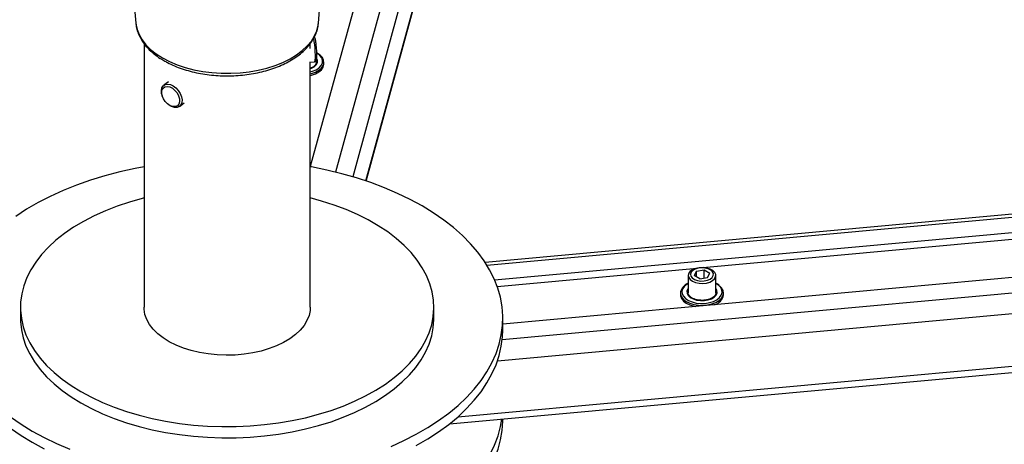
# Model space of a CAD drawing. Extents: x 5 to 292, y 5 to 205.
# Drawn here: x 215 to 233, y 91 to 98 of the extents above; entities that cross this region are included whole.
import ezdxf

# ---------------------------------------------------------------- set-up
doc = ezdxf.new("R2010")
doc.units = 0
doc.layers.get('0').update_dxf_attribs({"linetype": 'CONTINUOUS'})

msp = doc.modelspace()

# ---------------------------------------------------------------- linework, layer by layer
at = {"color": 8, "linetype": 'CONTINUOUS'}
for p, q in [((224.57127, 107.96574), (221.14715, 95.48534)), ((224.83794, 107.72089), (221.45791, 95.40119)), ((221.69708, 95.32573), (224.83794, 106.7737)), ((223.89063, 93.80001), (245.66153, 95.79059)), ((246.03071, 94.44497), (224.17059, 92.44622)), ((246.07295, 94.07055), (224.08286, 92.05992)), ((223.36442, 91.04705), (246.07295, 93.12337))]:
    msp.add_line(p, q, dxfattribs=at)
at = {"color": 7, "linetype": 'CONTINUOUS'}
for p, q in [((223.86253, 107.15382), (220.68858, 95.58526)), ((221.70313, 95.32369), (224.83165, 106.72665)), ((217.43712, 99.21963), (217.5244, 98.18745)), ((220.83651, 98.18745), (220.92379, 99.21963)), ((217.5244, 98.18745), (217.52504, 98.18043)), ((220.83547, 98.17643), (220.83651, 98.18745)), ((217.67233, 97.81875), (217.67233, 93.0357)), ((220.68858, 97.73017), (220.68858, 97.8174)), ((220.79658, 97.73072), (220.79658, 97.79467)), ((220.76443, 97.48419), (220.79313, 97.51766)), ((220.79658, 97.47737), (220.79658, 97.52613)), ((220.68858, 93.0357), (220.68858, 97.48649)), ((220.68858, 97.47754), (220.7621, 97.48281)), ((220.93658, 97.44675), (220.93658, 97.47737)), ((218.11825, 97.12339), (218.03342, 97.06055)), ((217.99491, 96.89561), (217.99939, 96.87778)), ((218.13213, 96.69857), (218.14788, 96.68909)), ((218.31688, 96.67785), (218.40172, 96.74069)), ((245.63694, 95.83901), (223.86026, 93.84789)), ((224.03089, 93.53228), (244.25508, 95.38144)), ((227.80732, 93.75509), (244.25508, 95.25896)), ((244.47409, 94.58319), (224.18046, 92.72768)), ((224.07758, 93.41407), (227.70367, 93.74561)), ((227.54374, 93.61098), (227.54374, 93.29367)), ((227.69144, 93.68928), (227.6544, 93.60875)), ((227.7567, 93.54996), (227.6544, 93.60875)), ((227.69144, 93.68928), (227.83078, 93.71103)), ((227.69144, 93.58746), (227.69144, 93.68928)), ((227.83078, 93.71103), (227.93307, 93.65225)), ((227.83078, 93.56153), (227.83078, 93.71103)), ((227.89603, 93.57171), (227.93307, 93.65225)), ((228.04374, 93.29367), (228.04374, 93.61098)), ((227.7567, 93.54996), (227.89603, 93.57171)), ((227.40374, 93.29367), (227.40374, 93.26305)), ((228.04368, 93.29071), (228.04374, 93.29367)), ((228.18374, 93.26305), (228.18374, 93.29367)), ((215.43046, 93.0357), (215.43046, 92.83156)), ((222.93046, 92.83156), (222.93046, 93.0357)), ((223.21154, 90.91975), (246.0553, 93.00844)), ((224.18046, 92.62743), (224.18046, 92.83156)), ((224.18046, 90.99435), (224.18046, 91.00834))]:
    msp.add_line(p, q, dxfattribs=at)
at = {"color": 8, "linetype": 'CONTINUOUS', "flags": 128}
for points in [[(217.52504, 98.18043), (217.52586, 98.17255), (217.5456, 98.07466), (217.58267, 97.97847), (217.63667, 97.88498), (217.70704, 97.7952), (217.79303, 97.71006), (217.89372, 97.63049), (218.00805, 97.55731)], [(218.00805, 97.55731), (218.13481, 97.49131), (218.27266, 97.43318), (218.42013, 97.38354), (218.57566, 97.34291), (218.7376, 97.31174), (218.90423, 97.29034), (219.07379, 97.27895), (219.24448, 97.27768), (219.4145, 97.28655), (219.58203, 97.30546), (219.7453, 97.33422), (219.90259, 97.37252), (220.05223, 97.41995), (220.19262, 97.47601), (220.32228, 97.54011), (220.43984, 97.61156), (220.54405, 97.68961), (220.63381, 97.77344), (220.70816, 97.86215), (220.76631, 97.9548), (220.80766, 98.05041), (220.83175, 98.14797), (220.83547, 98.17643)], [(220.68858, 97.30367), (220.72671, 97.31452), (220.79283, 97.34225), (220.84661, 97.37779), (220.88534, 97.41934), (220.90708, 97.46482), (220.91075, 97.51196), (220.89616, 97.55838), (220.86403, 97.60177), (220.81599, 97.63994), (220.80102, 97.64886)], [(220.68858, 97.36183), (220.70822, 97.36935), (220.76029, 97.39788), (220.7978, 97.43321), (220.81819, 97.47295), (220.82007, 97.51438), (220.80331, 97.55467), (220.80059, 97.55861)], [(227.54374, 93.46761), (227.52432, 93.45625), (227.47628, 93.41807), (227.44416, 93.37469), (227.42956, 93.32826), (227.43323, 93.28113), (227.45497, 93.23564), (227.4937, 93.19409), (227.54748, 93.15856), (227.61361, 93.13082), (227.68876, 93.11228), (227.76918, 93.10386), (227.85083, 93.10597), (227.92962, 93.11852), (228.0016, 93.14088), (228.06315, 93.17193), (228.11119, 93.2101), (228.14331, 93.25349), (228.15791, 93.29991), (228.15424, 93.34705), (228.1325, 93.39253), (228.09377, 93.43408), (228.04374, 93.46761)], [(227.54374, 93.38022), (227.537, 93.37098), (227.52024, 93.33068), (227.52212, 93.28925), (227.54251, 93.24952), (227.58002, 93.21418), (227.63209, 93.18565), (227.69518, 93.16588), (227.76499, 93.1562), (227.83676, 93.15729), (227.90559, 93.16906), (227.9668, 93.19071), (228.01622, 93.22077), (228.05047, 93.2572), (228.06723, 93.29749), (228.06535, 93.33892), (228.04496, 93.37866), (228.04374, 93.38022)]]:
    msp.add_lwpolyline(points, dxfattribs=at)
at = {"color": 7, "linetype": 'CONTINUOUS', "flags": 128}
for points in [[(220.74613, 97.90985), (220.74763, 97.90226), (220.75541, 97.85432), (220.76243, 97.79644), (220.76816, 97.73291), (220.77219, 97.66845), (220.7742, 97.60784), (220.77405, 97.55557), (220.77176, 97.51552), (220.76749, 97.49066), (220.7621, 97.48281)], [(220.76377, 97.92776), (220.76812, 97.92053), (220.77558, 97.89483), (220.78311, 97.85383), (220.79003, 97.80116), (220.79574, 97.74151), (220.79973, 97.68017), (220.80164, 97.6226), (220.80131, 97.57391), (220.79876, 97.53843), (220.79422, 97.51932), (220.79313, 97.51766)], [(220.68858, 97.26768), (220.71225, 97.27355), (220.78427, 97.29888), (220.84518, 97.33255), (220.89213, 97.37299), (220.92292, 97.41831), (220.93612, 97.4664), (220.93109, 97.515), (220.90809, 97.56183), (220.86819, 97.60472), (220.81324, 97.64166), (220.80105, 97.64798)], [(220.68858, 97.23706), (220.71225, 97.24293), (220.78427, 97.26826), (220.84518, 97.30193), (220.89213, 97.34237), (220.92292, 97.38769), (220.93612, 97.43578), (220.93658, 97.44675)], [(220.79652, 97.47424), (220.79653, 97.47441), (220.79658, 97.47737)], [(217.99491, 96.89561), (217.99096, 96.91405), (217.98788, 96.96829), (217.99869, 97.01518), (218.02258, 97.05125), (218.0578, 97.07381), (218.10171, 97.0812)], [(218.09206, 97.03882), (218.13911, 97.0302), (218.18764, 97.006), (218.23333, 96.96837), (218.27214, 96.92066), (218.30061, 96.86709), (218.31621, 96.81245), (218.31756, 96.76157), (218.30453, 96.71898), (218.27829, 96.68846), (218.24116, 96.67273), (218.19645, 96.67318), (218.14812, 96.68978), (218.10047, 96.72104), (218.05775, 96.7642), (218.02373, 96.81541), (218.00144, 96.87012), (217.99287, 96.92348), (217.99878, 96.97075), (218.01864, 97.00771), (218.05068, 97.0311), (218.09206, 97.03882)], [(218.10171, 97.0812), (218.15107, 97.07287), (218.20222, 97.04943), (218.25136, 97.01262), (218.29485, 96.96518), (218.32946, 96.91062), (218.35263, 96.85299), (218.36263, 96.79656), (218.35873, 96.74552), (218.34121, 96.70365), (218.31138, 96.67405), (218.27144, 96.65894), (218.22437, 96.65941), (218.17364, 96.67545), (218.14788, 96.68909)], [(217.67233, 95.58357), (217.50909, 95.55196), (217.23286, 95.49003), (216.96348, 95.41875), (216.70187, 95.33839), (216.44898, 95.24922), (216.20568, 95.15156), (215.97283, 95.04575), (215.75124, 94.93217), (215.5417, 94.8112), (215.34495, 94.68329)], [(222.15523, 90.51156), (222.38808, 90.61737), (222.60967, 90.73096), (222.81921, 90.85192), (223.01596, 90.97984), (223.19925, 91.11426), (223.36842, 91.25472), (223.52288, 91.40071), (223.66208, 91.55173), (223.78555, 91.70724), (223.89284, 91.86671), (223.98357, 92.02956), (224.05744, 92.19523), (224.11417, 92.36313), (224.15358, 92.53268), (224.17552, 92.70328), (224.17991, 92.87433), (224.16674, 93.04524), (224.13605, 93.21539), (224.08796, 93.38419), (224.02263, 93.55105), (223.9403, 93.71538), (223.84124, 93.87661), (223.72581, 94.03417), (223.59442, 94.1875), (223.44752, 94.33607), (223.28564, 94.47936), (223.10933, 94.61686), (222.91923, 94.74809), (222.71599, 94.87258), (222.50033, 94.98991), (222.27301, 95.09966), (222.03483, 95.20143), (221.78663, 95.29489), (221.52927, 95.37969), (221.26366, 95.45554), (220.99073, 95.52218), (220.71144, 95.57936), (220.68858, 95.58357)], [(217.67233, 95.01774), (217.64141, 95.0098), (217.40915, 94.9438), (217.18534, 94.86871), (216.97103, 94.78488), (216.76725, 94.69272), (216.57497, 94.59266), (216.39511, 94.48518), (216.22852, 94.37079), (216.076, 94.25004), (215.93827, 94.1235), (215.81599, 93.99178), (215.70975, 93.8555), (215.62004, 93.71532), (215.5473, 93.5719), (215.49188, 93.42592), (215.45403, 93.27808), (215.43395, 93.12909), (215.43171, 92.97965), (215.44734, 92.83048), (215.48076, 92.68229), (215.53181, 92.53578), (215.60025, 92.39165), (215.68575, 92.2506), (215.78791, 92.11328), (215.90623, 91.98036), (216.04015, 91.85247), (216.18904, 91.73022), (216.35218, 91.61419), (216.5288, 91.50493)], [(216.5288, 91.50493), (216.71806, 91.40297), (216.91906, 91.30879), (217.13083, 91.22284), (217.35236, 91.14553), (217.58261, 91.07722), (217.82047, 91.01825), (218.06482, 90.96889), (218.31448, 90.92938), (218.56827, 90.89991), (218.82497, 90.88062), (219.08337, 90.87159), (219.34223, 90.87288), (219.60032, 90.88448), (219.85641, 90.90633), (220.10928, 90.93832), (220.35772, 90.98031), (220.60055, 91.0321), (220.83662, 91.09343), (221.06479, 91.16402), (221.28398, 91.24353), (221.49315, 91.33158), (221.6913, 91.42775), (221.87748, 91.53158), (222.05081, 91.64258), (222.21046, 91.76022), (222.35567, 91.88394), (222.48575, 92.01315), (222.60008, 92.14722), (222.69811, 92.28554), (222.77938, 92.42742), (222.8435, 92.57221), (222.89016, 92.71921), (222.91915, 92.86771), (222.93032, 93.01701), (222.92361, 93.16641), (222.89907, 93.31518), (222.85681, 93.46262), (222.79703, 93.60802), (222.72002, 93.7507), (222.62614, 93.88996), (222.51583, 94.02516), (222.38964, 94.15565), (222.24814, 94.28079), (222.09203, 94.4), (221.92205, 94.51271), (221.739, 94.61839), (221.54376, 94.71652), (221.33725, 94.80664), (221.12047, 94.88832), (220.89444, 94.96117), (220.68858, 95.01774)], [(227.5524, 93.57331), (227.57896, 93.53712), (227.62144, 93.50641), (227.6767, 93.48345), (227.74064, 93.46995), (227.80852, 93.46691), (227.87531, 93.47456), (227.93604, 93.49232), (227.98622, 93.51888), (228.02212, 93.55228), (228.04109, 93.59003), (228.04171, 93.62933), (228.02394, 93.66727), (227.98909, 93.70104), (227.93976, 93.72812), (227.8796, 93.74652), (227.81307, 93.75487), (227.7451, 93.75255), (227.68075, 93.73972), (227.62477, 93.71735), (227.58132, 93.68709), (227.55363, 93.65118), (227.54375, 93.61229), (227.5524, 93.57331)], [(227.59237, 93.59907), (227.61736, 93.5662), (227.65803, 93.53904), (227.71075, 93.52001), (227.77085, 93.5108), (227.83298, 93.51223), (227.89163, 93.52416), (227.94157, 93.54554), (227.97838, 93.57447), (227.99879, 93.60838), (228.00097, 93.64425), (227.98474, 93.6789), (227.95154, 93.70925), (227.90432, 93.73261), (227.84727, 93.74689), (227.78546, 93.75082), (227.72439, 93.74407), (227.66948, 93.72723), (227.62562, 93.70179), (227.59669, 93.67001), (227.58526, 93.63473), (227.59237, 93.59907)], [(227.47045, 93.4196), (227.46066, 93.41079), (227.42483, 93.36672), (227.40626, 93.31923), (227.4058, 93.27054), (227.42348, 93.22294), (227.45848, 93.17865), (227.50915, 93.13973), (227.57313, 93.10801), (227.64742, 93.08498), (227.72856, 93.0717), (227.81274, 93.0688), (227.89603, 93.07642), (227.97455, 93.09419), (228.0446, 93.12129), (228.10293, 93.15646), (228.1468, 93.19803), (228.17416, 93.24409), (228.18373, 93.29245), (228.17507, 93.34088), (228.14857, 93.3871), (228.11016, 93.42528)], [(227.40374, 93.26305), (227.4058, 93.23992), (227.42348, 93.19232), (227.45848, 93.14803), (227.50915, 93.10911), (227.57313, 93.07739), (227.64742, 93.05436), (227.67533, 93.04854)], [(218.25338, 92.349), (218.1302, 92.41089), (218.01934, 92.48011), (217.92209, 92.55583), (217.83959, 92.63719), (217.77282, 92.72322), (217.72255, 92.81291), (217.68937, 92.90521), (217.67367, 92.99904), (217.67233, 93.0357)], [(220.68858, 93.0357), (220.68528, 92.97809), (220.66566, 92.8845), (220.62864, 92.79269), (220.57464, 92.70373), (220.50429, 92.61865), (220.41842, 92.53847), (220.31804, 92.46411), (220.20432, 92.39646), (220.0786, 92.3363), (219.94235, 92.28434), (219.79716, 92.2412), (219.64475, 92.20736), (219.48689, 92.18324), (219.32543, 92.16911), (219.16228, 92.16514), (218.99934, 92.17138), (218.83853, 92.18775), (218.68172, 92.21406), (218.53076, 92.25001), (218.38742, 92.29516), (218.25338, 92.349)], [(215.43046, 92.83156), (215.43171, 92.77552), (215.44734, 92.62635), (215.48076, 92.47815), (215.53181, 92.33165), (215.60025, 92.18752), (215.68575, 92.04646), (215.78791, 91.90915), (215.90623, 91.77623), (216.04015, 91.64834), (216.18904, 91.52608), (216.35218, 91.41005), (216.5288, 91.3008)], [(216.5288, 91.3008), (216.71806, 91.19884), (216.91906, 91.10465), (217.13083, 91.0187), (217.35236, 90.94139), (217.58261, 90.87309), (217.82047, 90.81411), (218.06482, 90.76476), (218.31448, 90.72525), (218.56827, 90.69578), (218.82497, 90.67648), (219.08337, 90.66746), (219.34223, 90.66875), (219.60032, 90.68035), (219.85641, 90.70219), (220.10928, 90.73419), (220.35772, 90.77618), (220.60055, 90.82797), (220.83662, 90.8893), (221.06479, 90.95989), (221.28398, 91.0394), (221.49315, 91.12745), (221.6913, 91.22361), (221.87748, 91.32745), (222.05081, 91.43845), (222.21046, 91.55609), (222.35567, 91.6798), (222.48575, 91.80901), (222.60008, 91.94309), (222.69811, 92.0814), (222.77938, 92.22329), (222.8435, 92.36808), (222.89016, 92.51507), (222.91915, 92.66357), (222.93032, 92.81288), (222.93046, 92.83156)], [(214.18046, 92.62743), (214.181, 92.58466), (214.19417, 92.41375), (214.22486, 92.2436), (214.27295, 92.0748), (214.33828, 91.90794), (214.42061, 91.74361), (214.51967, 91.58238), (214.6351, 91.42482), (214.76649, 91.27149), (214.91339, 91.12292), (215.07527, 90.97963), (215.25158, 90.84213), (215.44168, 90.7109), (215.64492, 90.58641)], [(222.60967, 90.52682), (222.81921, 90.64779), (223.01596, 90.7757), (223.19925, 90.91013), (223.36842, 91.05058), (223.52288, 91.19657), (223.66208, 91.34759), (223.78555, 91.50311), (223.89284, 91.66257), (223.98357, 91.82542), (224.05744, 91.99109), (224.11417, 92.159), (224.15358, 92.32855), (224.17552, 92.49915), (224.18046, 92.62743)], [(215.25158, 91.04627), (215.44168, 90.91504), (215.64492, 90.79054)], [(223.35006, 89.64633), (223.4634, 89.7499), (223.60871, 89.89899), (223.73848, 90.05279), (223.85223, 90.21075), (223.94958, 90.37233), (224.03017, 90.53695), (224.09373, 90.70404), (224.14003, 90.873), (224.16422, 91.00686)], [(223.4696, 89.5109), (223.60871, 89.65403), (223.73848, 89.80782), (223.85223, 89.96579), (223.94958, 90.12736), (224.03017, 90.29198), (224.09373, 90.45907), (224.14003, 90.62804), (224.16891, 90.7983), (224.18027, 90.96924), (224.18046, 90.99435)], [(215.64492, 90.79054), (215.86058, 90.67322), (216.0879, 90.56347), (216.32608, 90.46169)], [(215.64492, 90.58641), (215.86058, 90.46908)]]:
    msp.add_lwpolyline(points, dxfattribs=at)
at = {"color": 7, "linetype": 'CONTINUOUS'}
for centre, radius, start, end in [((220.70789, 97.79461), 0.08851, 344.468511, 28.662576), ((227.96303, 93.29553), 0.22308, 285.107363, 351.628848)]:
    msp.add_arc(centre, radius, start, end, dxfattribs=at)
for points, knots in [([(217.52681, 98.17958), (217.52734, 98.16918), (217.52957, 98.12541), (217.54944, 98.0493), (217.58622, 97.95273), (217.63911, 97.85923), (217.70642, 97.76936), (217.78815, 97.68387), (217.88367, 97.60376), (217.96794, 97.54579), (218.02025, 97.51494), (218.03374, 97.50698)], [0, 0, 0, 0, 0.0393881, 0.16569551, 0.29264153, 0.42112038, 0.55159575, 0.68404252, 0.81805878, 0.95308574, 1, 1, 1, 1]), ([(218.03374, 97.50698), (218.05497, 97.49511), (218.11617, 97.4609), (218.22528, 97.41022), (218.36296, 97.35791), (218.50837, 97.31422), (218.65993, 97.27933), (218.81627, 97.25351), (218.97592, 97.23694), (219.13744, 97.22974), (219.29934, 97.23195), (219.46013, 97.24355), (219.61836, 97.26446), (219.77258, 97.29454), (219.92138, 97.33357), (220.06341, 97.38132), (220.19735, 97.43747), (220.32194, 97.50169), (220.43593, 97.57358), (220.53806, 97.65265), (220.62709, 97.73826), (220.70173, 97.82958), (220.76125, 97.92548), (220.80373, 98.02473), (220.82805, 98.10833), (220.83203, 98.15875), (220.83331, 98.17489)], [0, 0, 0, 0, 0.02323424, 0.06697215, 0.11066053, 0.15428775, 0.19784981, 0.24135466, 0.28481639, 0.32825218, 0.3716806, 0.41511944, 0.45858345, 0.50209249, 0.54566615, 0.58932269, 0.63307669, 0.67693469, 0.72088719, 0.76489176, 0.80882849, 0.85253234, 0.89579066, 0.93840417, 0.98028035, 1, 1, 1, 1]), ([(220.79578, 97.47492), (220.79597, 97.47361), (220.79773, 97.46166), (220.78802, 97.44031), (220.76386, 97.41018), (220.73043, 97.38546), (220.70092, 97.37388), (220.68858, 97.36903)], [0, 0, 0, 0, 0.03480309, 0.317062049, 0.558293871, 0.81526792, 1, 1, 1, 1]), ([(227.54374, 93.47446), (227.52686, 93.46601), (227.50136, 93.45325), (227.48337, 93.43617), (227.47728, 93.43039)], [0, 0, 0, 0, 0.66166529, 1, 1, 1, 1]), ([(228.10422, 93.43652), (228.0903, 93.44763), (228.07251, 93.46185), (228.04889, 93.47201), (228.04374, 93.47423)], [0, 0, 0, 0, 0.78167475, 1, 1, 1, 1]), ([(227.76942, 93.16167), (227.75794, 93.16213), (227.7255, 93.16342), (227.67536, 93.17502), (227.62378, 93.19464), (227.58317, 93.22044), (227.55666, 93.24944), (227.54429, 93.27372), (227.54513, 93.28787), (227.54541, 93.29258)], [0, 0, 0, 0, 0.09153048, 0.25864568, 0.42479323, 0.5895469, 0.75329172, 0.91802596, 1, 1, 1, 1]), ([(228.04221, 93.29133), (228.0425, 93.28798), (228.04362, 93.2752), (228.03281, 93.25284), (228.00838, 93.22389), (227.96964, 93.19776), (227.91905, 93.17678), (227.86063, 93.16375), (227.80909, 93.15848), (227.77886, 93.16091), (227.76942, 93.16167)], [0, 0, 0, 0, 0.05185688, 0.19814793, 0.33824938, 0.48743359, 0.63543371, 0.78362811, 0.93242622, 1, 1, 1, 1])]:
    msp.add_open_spline(points, degree=3, knots=knots, dxfattribs=at)

doc.saveas('drawing.dxf')
